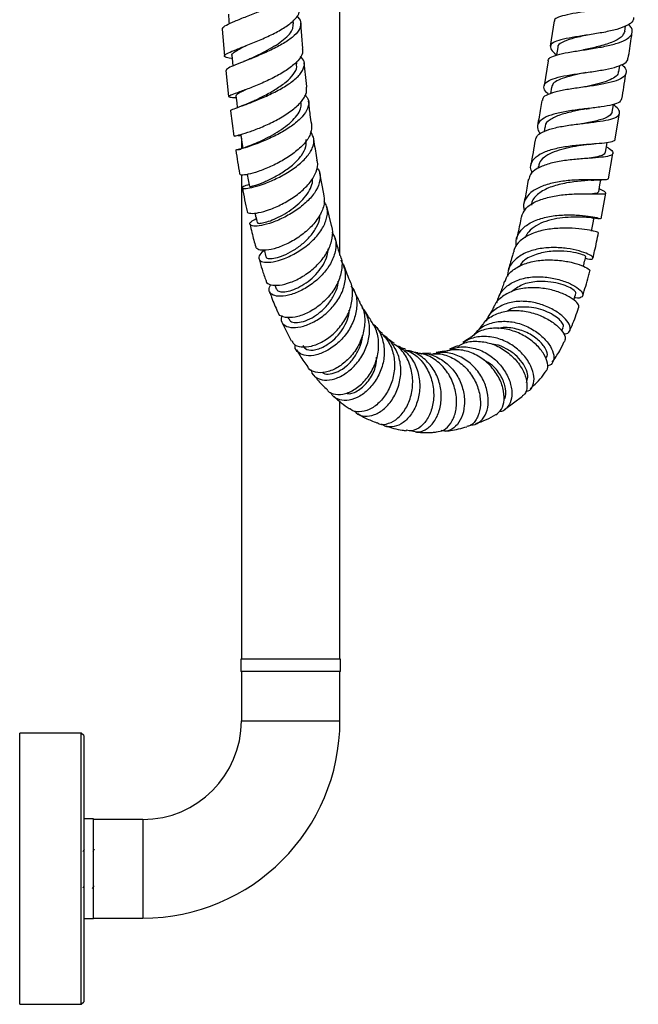
# Model space of a CAD drawing. Units: millimetres. Extents: x 5 to 995, y 5 to 995.
# Drawn here: x 790 to 832, y 371 to 438 of the extents above; entities that cross this region are included whole.
import ezdxf

# ---------------------------------------------------------------- set-up
doc = ezdxf.new("R2010")
doc.units = ezdxf.units.MM

msp = doc.modelspace()

# ---------------------------------------------------------------- linework, layer by layer
at = {"color": 7, "linetype": 'Continuous', "lineweight": 25}
for p, q in [((811.7, 421.887), (811.7, 503.208)), ((808.551, 437.534), (808.534, 437.758)), ((809.196, 435.887), (809.051, 437.586)), ((826.187, 437.738), (825.933, 436.039)), ((830.974, 437.043), (831.025, 437.394)), ((803.735, 437.175), (803.887, 435.368)), ((808.788, 434.846), (808.774, 434.989)), ((825.784, 435.048), (825.513, 433.359)), ((830.561, 434.306), (830.627, 434.737)), ((803.982, 434.391), (804.167, 432.626)), ((826.007, 433.259), (825.936, 432.817)), ((804.55, 432.566), (804.677, 432.558)), ((809.079, 432.232), (809.07, 432.306)), ((804.289, 431.665), (804.51, 429.949)), ((805.071, 431.996), (805.003, 431.97)), ((830.327, 429.76), (830.617, 431.498)), ((825.564, 430.568), (825.514, 430.271)), ((805.033, 429.82), (805.033, 429.1)), ((829.866, 427.057), (830.164, 428.788)), ((810.617, 426.053), (810.334, 427.449)), ((825.107, 427.889), (825.087, 427.772)), ((805.033, 427.323), (805.033, 394.587)), ((829.376, 424.352), (829.698, 426.101)), ((811.129, 423.905), (810.807, 425.219)), ((807.3, 419.895), (807.396, 419.619)), ((808.169, 417.704), (808.213, 417.604)), ((807.77, 417.381), (808.411, 416.107)), ((826.699, 416.789), (826.798, 417)), ((815.361, 415.924), (814.877, 416.296)), ((818.762, 415.415), (818.204, 415.314)), ((819.662, 415.771), (819.114, 415.548)), ((817.859, 415.263), (817.304, 415.275)), ((822.834, 411.463), (824.059, 412.366)), ((811.7, 394.587), (811.7, 412.03)), ((805, 394.587), (805, 393.754)), ((811.733, 394.587), (805, 394.587)), ((811.733, 393.754), (811.733, 394.587)), ((811.733, 393.754), (805, 393.754)), ((805.033, 393.754), (805.033, 390.42)), ((811.7, 390.42), (811.7, 393.754)), ((794.2, 389.587), (790.033, 389.587)), ((790.033, 371.254), (790.033, 389.587)), ((794.366, 389.42), (794.2, 389.587)), ((794.2, 376.971), (794.2, 389.587)), ((794.366, 389.42), (794.366, 377.034)), ((795.033, 383.787), (794.366, 383.787)), ((795.033, 382.722), (795.033, 383.787)), ((798.366, 383.754), (795.033, 383.754)), ((795.033, 377.054), (795.033, 382.722)), ((794.2, 371.254), (794.2, 376.971)), ((794.366, 377.054), (795.033, 377.054)), ((794.366, 377.034), (794.366, 371.42)), ((795.033, 377.087), (798.366, 377.087)), ((790.033, 371.254), (794.2, 371.254)), ((794.2, 371.254), (794.366, 371.42))]:
    msp.add_line(p, q, dxfattribs=at)
at = {"color": 8, "linetype": 'Continuous', "lineweight": 25}
for p, q in [((805.033, 390.42), (811.7, 390.42)), ((798.366, 383.754), (798.366, 377.087))]:
    msp.add_line(p, q, dxfattribs=at)
at = {"color": 7, "linetype": 'Continuous', "lineweight": 25, "flags": 128}
for points in [[(804.156, 438.197), (804.192, 437.705), (804.204, 437.544)], [(804.382, 435.413), (804.422, 434.986), (804.45, 434.693)], [(826.431, 435.954), (826.355, 435.459), (826.348, 435.417)], [(804.662, 432.681), (804.719, 432.202), (804.757, 431.881)], [(830.124, 431.577), (830.204, 432.07), (830.21, 432.108)], [(805.003, 430.019), (805.073, 429.551), (805.138, 429.112)], [(829.671, 428.867), (829.754, 429.356), (829.784, 429.538)], [(805.428, 427.364), (805.497, 426.99), (805.58, 426.539)], [(829.208, 426.184), (829.292, 426.662), (829.35, 426.997)], [(828.708, 423.525), (828.799, 423.985), (828.89, 424.445)]]:
    msp.add_lwpolyline(points, dxfattribs=at)
at = {"color": 7, "linetype": 'Continuous', "lineweight": 25}
for radius in [6.667, 13.333]:
    msp.add_arc((798.366, 390.42), radius, 270, 0, dxfattribs=at)
for points, knots in [([(803.771, 437.178), (803.759, 437.2), (803.716, 437.279), (803.991, 437.454), (804.556, 437.718), (805.366, 438.038), (806.289, 438.407), (807.215, 438.815), (808.021, 439.249), (808.61, 439.692), (808.888, 440.127), (808.882, 440.489), (808.656, 440.688), (808.572, 440.763)], [0, 0, 0, 0, 0.038211, 0.138833, 0.239507, 0.340134, 0.440627, 0.540934, 0.641044, 0.740983, 0.84079, 0.940513, 1, 1, 1, 1]), ([(831.629, 440.256), (831.72, 440.132), (831.915, 439.865), (831.819, 439.496), (831.421, 439.156), (830.729, 438.873), (829.835, 438.644), (828.843, 438.461), (827.875, 438.306), (827.037, 438.16), (826.463, 437.995), (826.186, 437.858), (826.215, 437.754), (826.221, 437.733)], [0, 0, 0, 0, 0.0848146, 0.18378, 0.2828778, 0.382062, 0.4812622, 0.5804083, 0.6794504, 0.7783685, 0.8771696, 0.975872, 1, 1, 1, 1]), ([(804.403, 435.188), (804.386, 435.19), (804.146, 435.223), (803.929, 435.283), (803.839, 435.402), (804.108, 435.57), (804.666, 435.804), (805.452, 436.107), (806.363, 436.479), (807.284, 436.906), (808.102, 437.372), (808.689, 437.853), (808.989, 438.261), (808.948, 438.49), (808.933, 438.57)], [0, 0, 0, 0, 0.006818, 0.100022, 0.193387, 0.286992, 0.380894, 0.475104, 0.569586, 0.664268, 0.759066, 0.853901, 0.948705, 1, 1, 1, 1]), ([(808.776, 438.053), (808.804, 438.033), (809.006, 437.887), (809.09, 437.568), (808.972, 437.109), (808.511, 436.63), (807.802, 436.157), (806.927, 435.711), (806.001, 435.311), (805.136, 434.972), (804.456, 434.704), (804.032, 434.511), (804.011, 434.43), (804.001, 434.394)], [0, 0, 0, 0, 0.01575, 0.115501, 0.21519, 0.314887, 0.414674, 0.514632, 0.614824, 0.715271, 0.81594, 0.916772, 1, 1, 1, 1]), ([(805.644, 435.189), (805.815, 435.272), (806.179, 435.448), (806.788, 435.76), (807.388, 436.109), (807.911, 436.477), (808.302, 436.852), (808.535, 437.211), (808.539, 437.435), (808.54, 437.539)], [0, 0, 0, 0, 0.1323, 0.280486, 0.428421, 0.57607, 0.723462, 0.8706, 1, 1, 1, 1]), ([(825.798, 435.045), (825.795, 435.055), (825.76, 435.163), (826.002, 435.313), (826.528, 435.501), (827.335, 435.651), (828.286, 435.793), (829.114, 435.924), (829.889, 436.076), (830.587, 436.258), (831.197, 436.532), (831.491, 436.87), (831.502, 437.202), (831.297, 437.431), (831.223, 437.514)], [0, 0, 0, 0, 0.008957, 0.1070665, 0.2051256, 0.3032432, 0.4014975, 0.4999324, 0.548718, 0.6473451, 0.7462622, 0.8453436, 0.9445366, 1, 1, 1, 1]), ([(831.571, 437.965), (831.564, 437.889), (831.545, 437.685), (831.147, 437.417), (830.461, 437.162), (829.562, 436.962), (828.574, 436.802), (827.609, 436.659), (826.782, 436.511), (826.192, 436.332), (825.896, 436.107), (825.962, 435.814), (826.147, 435.592), (826.354, 435.455), (826.354, 435.455)], [0, 0, 0, 0, 0.056971, 0.151318, 0.245496, 0.339529, 0.433481, 0.527446, 0.621521, 0.71578, 0.810263, 0.904972, 0.999889, 1, 1, 1, 1]), ([(828.434, 436.788), (828.393, 436.779), (828.016, 436.691), (827.341, 436.544), (826.691, 436.29), (826.392, 436.099), (826.441, 435.96), (826.444, 435.952)], [0, 0, 0, 0, 0.038043, 0.350784, 0.664116, 0.978297, 1, 1, 1, 1]), ([(830.966, 437.045), (830.91, 436.904), (830.795, 436.616), (830.118, 436.277), (829.224, 436.009), (828.584, 435.867), (828.286, 435.801)], [0, 0, 0, 0, 0.2503812, 0.5113302, 0.7717155, 1, 1, 1, 1]), ([(831.204, 435.216), (831.273, 435.659), (831.364, 436.245), (831.447, 436.83), (831.467, 436.973)], [0, 0, 0, 0, 0.756555, 1, 1, 1, 1]), ([(804.399, 435.391), (804.394, 435.429), (804.383, 435.512), (804.599, 435.677), (804.935, 435.866), (805.247, 436.017), (805.384, 436.084)], [0, 0, 0, 0, 0.2327597, 0.508214, 0.7842744, 1, 1, 1, 1]), ([(809.154, 435.883), (809.168, 435.778), (809.202, 435.512), (808.879, 435.045), (808.278, 434.522), (807.458, 434.023), (806.541, 433.578), (805.641, 433.208), (804.876, 432.927), (804.343, 432.737), (804.122, 432.628), (804.196, 432.582), (804.483, 432.57), (804.61, 432.565)], [0, 0, 0, 0, 0.0622, 0.158125, 0.254245, 0.3505, 0.446805, 0.54306, 0.639153, 0.734983, 0.83048, 0.925615, 1, 1, 1, 1]), ([(828.292, 435.801), (828.266, 435.795), (828.214, 435.784), (828.154, 435.775), (828.124, 435.77)], [0, 0, 0, 0, 0.499289, 1, 1, 1, 1]), ([(804.322, 431.67), (804.314, 431.681), (804.293, 431.711), (804.62, 431.832), (805.228, 432.049), (806.053, 432.361), (806.969, 432.757), (807.862, 433.221), (808.614, 433.729), (809.046, 434.167), (809.281, 434.593), (809.341, 434.982), (809.132, 435.248), (809.037, 435.368)], [0, 0, 0, 0, 0.055555, 0.157524, 0.25955, 0.361514, 0.463309, 0.564853, 0.666102, 0.767054, 0.81686, 0.917334, 1, 1, 1, 1]), ([(805.657, 435.195), (805.584, 435.161), (805.435, 435.091), (805.269, 435.025), (805.186, 434.991)], [0, 0, 0, 0, 0.494099, 1, 1, 1, 1]), ([(805.658, 432.238), (805.725, 432.27), (805.987, 432.393), (806.608, 432.693), (807.382, 433.127), (808.086, 433.617), (808.579, 434.127), (808.817, 434.548), (808.766, 434.776), (808.75, 434.846)], [0, 0, 0, 0, 0.059279, 0.232936, 0.40621, 0.579004, 0.751314, 0.923199, 1, 1, 1, 1]), ([(809.461, 433.268), (809.459, 433.283), (809.392, 433.823), (809.339, 434.376), (809.288, 434.914)], [0, 0, 0, 0, 0.02755, 1, 1, 1, 1]), ([(830.762, 434.788), (830.812, 434.743), (831.026, 434.553), (831.102, 434.266), (830.941, 433.945), (830.44, 433.691), (829.805, 433.528), (829.067, 433.391), (828.249, 433.273), (827.264, 433.137), (826.386, 432.98), (825.742, 432.775), (825.397, 432.571), (825.396, 432.408), (825.396, 432.359)], [0, 0, 0, 0, 0.0305982, 0.1290222, 0.2274556, 0.3258122, 0.4240122, 0.4724626, 0.5700124, 0.6675236, 0.7647214, 0.8616497, 0.9583969, 1, 1, 1, 1]), ([(825.811, 432.778), (825.738, 432.848), (825.516, 433.065), (825.47, 433.363), (825.692, 433.662), (826.244, 433.89), (827.042, 434.064), (827.997, 434.206), (828.827, 434.319), (829.602, 434.445), (830.307, 434.59), (830.9, 434.82), (831.196, 435.031), (831.177, 435.185), (831.172, 435.22)], [0, 0, 0, 0, 0.0476767, 0.1460552, 0.2442259, 0.3420996, 0.4396313, 0.5368285, 0.6337314, 0.6815507, 0.77806, 0.8745919, 0.9711613, 1, 1, 1, 1]), ([(828.34, 434.253), (828.132, 434.209), (827.669, 434.112), (827.012, 433.951), (826.459, 433.75), (826.099, 433.525), (826.047, 433.34), (826.024, 433.256)], [0, 0, 0, 0, 0.175497, 0.389626, 0.604276, 0.819543, 1, 1, 1, 1]), ([(830.531, 434.312), (830.527, 434.254), (830.516, 434.09), (830.237, 433.869), (829.742, 433.644), (829.076, 433.458), (828.525, 433.338), (828.228, 433.275), (828.183, 433.265)], [0, 0, 0, 0, 0.114494, 0.327204, 0.539395, 0.751057, 0.962183, 1, 1, 1, 1]), ([(830.776, 432.482), (830.862, 433.008), (830.957, 433.591), (831.046, 434.174), (831.054, 434.231)], [0, 0, 0, 0, 0.902221, 1, 1, 1, 1]), ([(804.551, 429.955), (804.544, 429.953), (804.523, 429.947), (804.836, 430.017), (805.425, 430.192), (806.233, 430.484), (807.135, 430.883), (808.021, 431.374), (808.778, 431.928), (809.208, 432.411), (809.453, 432.863), (809.446, 433.109), (809.441, 433.266)], [0, 0, 0, 0, 0.053979, 0.165811, 0.278124, 0.390928, 0.504162, 0.617714, 0.731448, 0.845222, 0.901446, 1, 1, 1, 1]), ([(809.364, 432.73), (809.445, 432.613), (809.637, 432.337), (809.557, 431.831), (809.192, 431.26), (808.549, 430.696), (807.726, 430.175), (806.823, 429.73), (805.957, 429.384), (805.239, 429.15), (804.761, 429.026), (804.596, 428.999), (804.724, 429.032), (804.937, 429.062), (805.005, 429.072)], [0, 0, 0, 0, 0.065017, 0.153442, 0.241884, 0.330454, 0.419249, 0.508341, 0.597759, 0.687476, 0.777419, 0.86748, 0.957541, 1, 1, 1, 1]), ([(804.676, 432.682), (804.691, 432.721), (804.722, 432.803), (804.992, 432.941), (805.256, 433.065), (805.311, 433.091)], [0, 0, 0, 0, 0.413558, 0.876701, 1, 1, 1, 1]), ([(828.18, 433.265), (828.178, 433.264), (828.174, 433.264), (828.17, 433.263), (828.167, 433.263)], [0, 0, 0, 0, 0.4999958, 1, 1, 1, 1]), ([(805.649, 432.234), (805.546, 432.188), (805.358, 432.102), (805.161, 432.029), (805.071, 431.996)], [0, 0, 0, 0, 0.545727, 1, 1, 1, 1]), ([(805.64, 429.321), (805.682, 429.338), (805.844, 429.406), (806.264, 429.588), (806.842, 429.869), (807.455, 430.213), (808.034, 430.603), (808.53, 431.026), (808.888, 431.463), (809.088, 431.876), (809.072, 432.125), (809.064, 432.237)], [0, 0, 0, 0, 0.043308, 0.166529, 0.289615, 0.412464, 0.535008, 0.657236, 0.779128, 0.900726, 1, 1, 1, 1]), ([(809.787, 430.752), (809.756, 430.961), (809.678, 431.475), (809.616, 432.004), (809.579, 432.319)], [0, 0, 0, 0, 0.405872, 1, 1, 1, 1]), ([(824.934, 429.679), (824.964, 429.786), (825.032, 430.028), (825.515, 430.307), (826.257, 430.535), (827.183, 430.696), (828.175, 430.817), (829.12, 430.927), (829.906, 431.057), (830.445, 431.232), (830.665, 431.473), (830.592, 431.752), (830.321, 431.979), (830.205, 432.076)], [0, 0, 0, 0, 0.075174, 0.169203, 0.263156, 0.357203, 0.451485, 0.546096, 0.641091, 0.736479, 0.832223, 0.928253, 1, 1, 1, 1]), ([(830.763, 432.484), (830.729, 432.405), (830.657, 432.238), (830.155, 432.065), (829.532, 431.951), (828.801, 431.854), (827.99, 431.761), (827.009, 431.628), (826.135, 431.445), (825.465, 431.191), (825.092, 430.851), (825.009, 430.483), (825.182, 430.21), (825.249, 430.102)], [0, 0, 0, 0, 0.0899091, 0.1890469, 0.2879573, 0.3368418, 0.4356714, 0.5346846, 0.6340006, 0.7337261, 0.8339089, 0.9345447, 1, 1, 1, 1]), ([(825.353, 432.366), (825.325, 432.186), (825.234, 431.617), (825.138, 431.053), (825.072, 430.667)], [0, 0, 0, 0, 0.3151317, 1, 1, 1, 1]), ([(828.37, 431.796), (828.099, 431.745), (827.491, 431.63), (826.571, 431.408), (825.883, 431.076), (825.549, 430.787), (825.583, 430.586), (825.587, 430.564)], [0, 0, 0, 0, 0.2036841, 0.4571795, 0.711852, 0.9679602, 1, 1, 1, 1]), ([(830.106, 431.582), (830.063, 431.48), (829.972, 431.266), (829.331, 431.041), (828.677, 430.903), (828.273, 430.825), (828.208, 430.812)], [0, 0, 0, 0, 0.293205, 0.616376, 0.938028, 1, 1, 1, 1]), ([(828.367, 431.796), (828.401, 431.802), (828.469, 431.815), (828.547, 431.825), (828.586, 431.83)], [0, 0, 0, 0, 0.498938, 1, 1, 1, 1]), ([(809.78, 430.752), (809.781, 430.554), (809.783, 430.156), (809.379, 429.515), (808.734, 428.893), (807.902, 428.333), (807.003, 427.873), (806.147, 427.541), (805.458, 427.352), (805.01, 427.293), (804.966, 427.336), (804.946, 427.356)], [0, 0, 0, 0, 0.111743, 0.224992, 0.338526, 0.452245, 0.566012, 0.679662, 0.793026, 0.905952, 1, 1, 1, 1]), ([(805.554, 426.678), (805.406, 426.628), (805.105, 426.527), (805.051, 426.416), (805.301, 426.394), (805.849, 426.494), (806.614, 426.734), (807.496, 427.112), (808.38, 427.61), (809.15, 428.194), (809.614, 428.719), (809.893, 429.239), (810, 429.742), (809.816, 430.087), (809.727, 430.254)], [0, 0, 0, 0, 0.085201, 0.173306, 0.261616, 0.350028, 0.438415, 0.526639, 0.61458, 0.70216, 0.789357, 0.832313, 0.918839, 1, 1, 1, 1]), ([(804.822, 430.004), (804.819, 430.003), (804.796, 429.989), (804.855, 429.992), (804.985, 429.99), (805.008, 429.99)], [0, 0, 0, 0, 0.091855, 0.837111, 1, 1, 1, 1]), ([(805.606, 426.545), (805.606, 426.541), (805.607, 426.531), (805.885, 426.596), (806.397, 426.772), (807.106, 427.087), (807.871, 427.522), (808.587, 428.054), (809.132, 428.644), (809.447, 429.219), (809.419, 429.564), (809.406, 429.719)], [0, 0, 0, 0, 0.07092, 0.178828, 0.300138, 0.421317, 0.542191, 0.662628, 0.782573, 0.902058, 1, 1, 1, 1]), ([(810.17, 428.336), (810.097, 428.738), (810.009, 429.224), (809.936, 429.73), (809.924, 429.817)], [0, 0, 0, 0, 0.82659, 1, 1, 1, 1]), ([(824.706, 427.457), (824.659, 427.586), (824.54, 427.909), (824.725, 428.353), (825.208, 428.762), (825.97, 429.058), (826.905, 429.253), (827.907, 429.368), (828.85, 429.438), (829.638, 429.497), (830.138, 429.593), (830.361, 429.676), (830.321, 429.757), (830.319, 429.762)], [0, 0, 0, 0, 0.068657, 0.173135, 0.277248, 0.380911, 0.48403, 0.586569, 0.688576, 0.790167, 0.891517, 0.992845, 1, 1, 1, 1]), ([(824.907, 429.684), (824.812, 429.122), (824.716, 428.551), (824.617, 427.995), (824.616, 427.985)], [0, 0, 0, 0, 0.982752, 1, 1, 1, 1]), ([(828.512, 429.395), (828.411, 429.379), (828.089, 429.329), (827.448, 429.228), (826.693, 429.062), (826.009, 428.834), (825.486, 428.527), (825.178, 428.206), (825.147, 427.968), (825.136, 427.881)], [0, 0, 0, 0, 0.075988, 0.240528, 0.405462, 0.571033, 0.737385, 0.904536, 1, 1, 1, 1]), ([(828.518, 429.395), (828.596, 429.406), (828.755, 429.429), (828.929, 429.443), (829.016, 429.451)], [0, 0, 0, 0, 0.49465, 1, 1, 1, 1]), ([(804.658, 429.012), (804.735, 428.471), (804.816, 427.907), (804.921, 427.373), (804.925, 427.35)], [0, 0, 0, 0, 0.9586804, 1, 1, 1, 1]), ([(805.625, 429.314), (805.6, 429.304), (805.564, 429.289), (805.503, 429.264), (805.449, 429.243), (805.387, 429.22), (805.278, 429.181), (805.131, 429.133), (804.991, 429.089), (804.979, 429.076), (804.972, 429.069)], [0, 0, 0, 0, 0.06035, 0.089985, 0.122546, 0.163707, 0.219661, 0.396296, 0.677426, 1, 1, 1, 1]), ([(829.733, 429.235), (829.796, 429.195), (830.045, 429.037), (830.198, 428.846), (830.132, 428.663), (829.719, 428.554), (829.14, 428.498), (828.441, 428.447), (827.643, 428.389), (826.646, 428.27), (825.724, 428.071), (825.003, 427.768), (824.56, 427.419), (824.508, 427.139), (824.487, 427.029)], [0, 0, 0, 0, 0.032486, 0.129247, 0.225969, 0.3225, 0.418713, 0.466099, 0.561305, 0.656443, 0.751125, 0.845423, 0.939525, 1, 1, 1, 1]), ([(829.652, 428.872), (829.637, 428.821), (829.602, 428.705), (829.26, 428.584), (828.891, 428.506), (828.613, 428.464), (828.565, 428.456)], [0, 0, 0, 0, 0.26612, 0.598685, 0.929774, 1, 1, 1, 1]), ([(805.435, 424.85), (805.431, 424.841), (805.4, 424.767), (805.646, 424.714), (806.157, 424.751), (806.911, 424.959), (807.774, 425.33), (808.647, 425.851), (809.408, 426.483), (809.873, 427.065), (810.142, 427.644), (810.255, 428.047), (810.156, 428.289), (810.139, 428.329)], [0, 0, 0, 0, 0.015302, 0.126994, 0.239232, 0.352073, 0.465479, 0.579318, 0.693411, 0.807563, 0.863966, 0.977642, 1, 1, 1, 1]), ([(810.128, 427.837), (810.185, 427.761), (810.38, 427.503), (810.38, 426.963), (810.129, 426.276), (809.58, 425.592), (808.83, 424.971), (807.969, 424.458), (807.108, 424.089), (806.358, 423.885), (805.817, 423.845), (805.569, 423.95), (805.616, 424.15), (805.9, 424.308), (806.032, 424.38)], [0, 0, 0, 0, 0.036819, 0.124227, 0.211642, 0.299224, 0.387116, 0.475419, 0.564178, 0.653362, 0.742875, 0.83258, 0.922327, 1, 1, 1, 1]), ([(806.115, 424.109), (806.119, 424.092), (806.129, 424.049), (806.354, 424.055), (806.735, 424.14), (807.241, 424.324), (807.814, 424.603), (808.404, 424.97), (808.953, 425.409), (809.413, 425.901), (809.723, 426.416), (809.872, 426.822), (809.848, 427.037), (809.842, 427.089)], [0, 0, 0, 0, 0.06791, 0.168563, 0.269256, 0.369895, 0.470361, 0.570554, 0.670425, 0.769923, 0.869055, 0.967865, 1, 1, 1, 1]), ([(829.833, 427.062), (829.828, 427.043), (829.815, 426.995), (829.424, 426.997), (828.865, 427.008), (828.176, 427.007), (827.387, 426.979), (826.394, 426.862), (825.471, 426.629), (824.72, 426.268), (824.251, 425.775), (824.07, 425.304), (824.161, 424.992), (824.187, 424.903)], [0, 0, 0, 0, 0.072431, 0.176198, 0.27974, 0.330942, 0.434453, 0.538255, 0.64242, 0.74704, 0.852156, 0.957785, 1, 1, 1, 1]), ([(824.448, 427.037), (824.413, 426.834), (824.316, 426.277), (824.213, 425.739), (824.148, 425.397)], [0, 0, 0, 0, 0.365508, 1, 1, 1, 1]), ([(828.669, 426.971), (828.658, 426.97), (828.462, 426.945), (827.777, 426.904), (826.776, 426.756), (825.769, 426.476), (825.033, 426.02), (824.654, 425.599), (824.666, 425.319), (824.667, 425.28)], [0, 0, 0, 0, 0.010917, 0.201398, 0.392032, 0.58327, 0.775459, 0.968804, 1, 1, 1, 1]), ([(828.687, 426.972), (828.809, 426.98), (829.059, 426.998), (829.302, 426.998), (829.426, 426.998)], [0, 0, 0, 0, 0.4875197, 1, 1, 1, 1]), ([(805.101, 426.451), (805.197, 425.911), (805.294, 425.363), (805.415, 424.853), (805.416, 424.847)], [0, 0, 0, 0, 0.987738, 1, 1, 1, 1]), ([(823.975, 424.483), (824.044, 424.668), (824.185, 425.044), (824.781, 425.475), (825.595, 425.788), (826.558, 425.974), (827.384, 426.041), (828.154, 426.064), (828.845, 426.056), (829.437, 426.04), (829.735, 426.059), (829.677, 426.162), (829.482, 426.271), (829.259, 426.38), (829.244, 426.388)], [0, 0, 0, 0, 0.090783, 0.184721, 0.278653, 0.37274, 0.46712, 0.513996, 0.608754, 0.704163, 0.799985, 0.896174, 0.992646, 1, 1, 1, 1]), ([(829.182, 426.19), (829.17, 426.149), (829.151, 426.087), (828.88, 426.063), (828.789, 426.055)], [0, 0, 0, 0, 0.665227, 1, 1, 1, 1]), ([(810.589, 426.048), (810.622, 425.851), (810.696, 425.417), (810.422, 424.679), (809.884, 423.925), (809.129, 423.252), (808.271, 422.718), (807.416, 422.363), (806.687, 422.21), (806.158, 422.24), (806.053, 422.385), (806.002, 422.455)], [0, 0, 0, 0, 0.094296, 0.207796, 0.321705, 0.435909, 0.550258, 0.664556, 0.778571, 0.892121, 1, 1, 1, 1]), ([(806.578, 422.215), (806.563, 422.205), (806.373, 422.081), (806.191, 421.836), (806.205, 421.555), (806.548, 421.405), (807.153, 421.43), (807.942, 421.654), (808.808, 422.073), (809.637, 422.659), (810.317, 423.362), (810.688, 424), (810.862, 424.623), (810.885, 425.123), (810.695, 425.431), (810.63, 425.535)], [0, 0, 0, 0, 0.007777, 0.098177, 0.189026, 0.28006, 0.37117, 0.462201, 0.553008, 0.643434, 0.733346, 0.822714, 0.866679, 0.955141, 1, 1, 1, 1]), ([(805.947, 424.757), (805.964, 424.682), (806.013, 424.464), (806.062, 424.246), (806.095, 424.103)], [0, 0, 0, 0, 0.343935, 1, 1, 1, 1]), ([(806.718, 421.799), (806.715, 421.784), (806.701, 421.709), (806.909, 421.657), (807.311, 421.688), (807.881, 421.869), (808.522, 422.19), (809.164, 422.642), (809.734, 423.195), (810.141, 423.809), (810.349, 424.301), (810.335, 424.558), (810.331, 424.615)], [0, 0, 0, 0, 0.030495, 0.148318, 0.266243, 0.384092, 0.501694, 0.618907, 0.735591, 0.851722, 0.967339, 1, 1, 1, 1]), ([(823.643, 422.511), (823.628, 422.637), (823.583, 423.011), (823.864, 423.545), (824.443, 424.059), (825.277, 424.409), (826.247, 424.598), (827.079, 424.639), (827.847, 424.617), (828.536, 424.546), (829.107, 424.439), (829.386, 424.358), (829.351, 424.359), (829.341, 424.359)], [0, 0, 0, 0, 0.0548425, 0.1625731, 0.2698342, 0.3765699, 0.4827791, 0.5885014, 0.6406021, 0.7456474, 0.8507169, 0.9558387, 1, 1, 1, 1]), ([(823.967, 424.485), (823.933, 424.314), (823.859, 423.944), (823.749, 423.442), (823.673, 423.113), (823.64, 422.973)], [0, 0, 0, 0, 0.331994, 0.717251, 1, 1, 1, 1]), ([(828.884, 424.446), (828.885, 424.445), (828.92, 424.42), (828.769, 424.433), (828.418, 424.457), (827.846, 424.485), (827.144, 424.473), (826.374, 424.39), (825.615, 424.21), (824.952, 423.914), (824.453, 423.538), (824.295, 423.221), (824.224, 423.078)], [0, 0, 0, 0, 0.0058415, 0.1191112, 0.2319305, 0.3444048, 0.4566969, 0.5689865, 0.6814249, 0.7941572, 0.9073253, 1, 1, 1, 1]), ([(828.731, 424.435), (828.821, 424.428), (829.003, 424.415), (829.162, 424.392), (829.24, 424.376), (829.221, 424.381), (829.22, 424.382)], [0, 0, 0, 0, 0.323758, 0.650302, 0.963816, 1, 1, 1, 1]), ([(805.619, 423.991), (805.7, 423.625), (805.818, 423.095), (805.96, 422.607), (806.003, 422.456)], [0, 0, 0, 0, 0.691107, 1, 1, 1, 1]), ([(806.698, 420.195), (806.698, 420.17), (806.7, 420.025), (807.004, 419.882), (807.574, 419.843), (808.351, 420.033), (809.198, 420.443), (810.014, 421.05), (810.683, 421.804), (811.05, 422.503), (811.208, 423.191), (811.253, 423.637), (811.125, 423.885), (811.117, 423.901)], [0, 0, 0, 0, 0.0231341, 0.1358209, 0.2490642, 0.3628654, 0.477177, 0.5918581, 0.7067304, 0.8215881, 0.8783098, 0.9924907, 1, 1, 1, 1]), ([(811.155, 423.47), (811.238, 423.327), (811.45, 422.96), (811.436, 422.244), (811.158, 421.421), (810.601, 420.636), (809.858, 419.963), (809.022, 419.459), (808.203, 419.163), (807.507, 419.09), (807.04, 419.23), (806.841, 419.524), (806.967, 419.789), (807.025, 419.911)], [0, 0, 0, 0, 0.060002, 0.15381, 0.247741, 0.341962, 0.436611, 0.53178, 0.627464, 0.723619, 0.820125, 0.916838, 1, 1, 1, 1]), ([(829.157, 423.439), (829.167, 423.439), (829.199, 423.442), (828.898, 423.531), (828.296, 423.646), (827.441, 423.734), (826.456, 423.737), (825.455, 423.613), (824.548, 423.336), (823.87, 422.892), (823.5, 422.471), (823.47, 422.182), (823.464, 422.125)], [0, 0, 0, 0, 0.054368, 0.170681, 0.286674, 0.402232, 0.517271, 0.631741, 0.74565, 0.859048, 0.972037, 1, 1, 1, 1]), ([(828.813, 421.7), (828.853, 421.862), (828.994, 422.423), (829.11, 423.012), (829.193, 423.431)], [0, 0, 0, 0, 0.289144, 1, 1, 1, 1]), ([(811.712, 421.94), (811.691, 422.001), (811.561, 422.38), (811.445, 422.798), (811.348, 423.148)], [0, 0, 0, 0, 0.162733, 1, 1, 1, 1]), ([(806.568, 422.251), (806.574, 422.231), (806.616, 422.078), (806.659, 421.926), (806.696, 421.792)], [0, 0, 0, 0, 0.127074, 1, 1, 1, 1]), ([(807.418, 419.628), (807.427, 419.592), (807.451, 419.49), (807.684, 419.414), (808.07, 419.423), (808.572, 419.565), (809.127, 419.832), (809.686, 420.222), (810.197, 420.71), (810.599, 421.271), (810.863, 421.829), (810.898, 422.185), (810.914, 422.341)], [0, 0, 0, 0, 0.0586894, 0.1666466, 0.2746076, 0.3824707, 0.4901106, 0.5974192, 0.7043428, 0.8108089, 0.9168615, 1, 1, 1, 1]), ([(828.305, 421.69), (828.358, 421.676), (828.613, 421.609), (828.818, 421.643), (828.842, 421.766), (828.522, 421.976), (827.914, 422.198), (827.079, 422.374), (826.111, 422.442), (825.122, 422.356), (824.219, 422.086), (823.516, 421.621), (823.088, 421.063), (823.043, 420.629), (823.025, 420.454)], [0, 0, 0, 0, 0.024256, 0.117048, 0.209253, 0.300863, 0.391967, 0.482714, 0.573303, 0.66394, 0.754804, 0.846029, 0.937703, 1, 1, 1, 1]), ([(823.433, 422.132), (823.404, 422.022), (823.292, 421.581), (823.168, 421.172), (823.074, 420.865)], [0, 0, 0, 0, 0.250295, 1, 1, 1, 1]), ([(828.307, 421.824), (828.294, 421.846), (828.265, 421.893), (827.725, 422.063), (826.877, 422.189), (825.841, 422.181), (824.84, 421.946), (824.112, 421.584), (823.9, 421.233), (823.833, 421.122)], [0, 0, 0, 0, 0.133405, 0.292657, 0.45113, 0.609253, 0.767503, 0.926327, 1, 1, 1, 1]), ([(806.229, 421.654), (806.294, 421.414), (806.432, 420.902), (806.598, 420.438), (806.686, 420.191)], [0, 0, 0, 0, 0.46732, 1, 1, 1, 1]), ([(811.681, 421.927), (811.712, 421.865), (811.869, 421.554), (811.837, 420.877), (811.574, 419.987), (811.018, 419.145), (810.279, 418.441), (809.449, 417.937), (808.639, 417.672), (807.981, 417.667), (807.575, 417.825), (807.522, 418.021), (807.506, 418.081)], [0, 0, 0, 0, 0.0287064, 0.1430769, 0.2579452, 0.3732205, 0.4887644, 0.6044411, 0.7200489, 0.8354134, 0.9503586, 1, 1, 1, 1]), ([(807.764, 417.819), (807.739, 417.7), (807.681, 417.417), (807.956, 417.111), (808.487, 416.965), (809.223, 417.066), (810.047, 417.417), (810.851, 417.997), (811.524, 418.753), (811.9, 419.473), (812.09, 420.199), (812.114, 420.893), (811.883, 421.355), (811.774, 421.57)], [0, 0, 0, 0, 0.0717942, 0.1719939, 0.2722557, 0.3724103, 0.4722848, 0.571731, 0.6706508, 0.7690279, 0.8174476, 0.9148593, 1, 1, 1, 1]), ([(822.876, 420.122), (822.904, 420.217), (823.003, 420.553), (823.486, 420.989), (824.262, 421.383), (825.216, 421.578), (826.217, 421.598), (827.158, 421.479), (827.936, 421.269), (828.436, 421.043), (828.648, 420.877), (828.586, 420.841), (828.573, 420.834)], [0, 0, 0, 0, 0.045058, 0.158741, 0.272682, 0.387084, 0.502081, 0.617733, 0.734041, 0.850939, 0.968344, 1, 1, 1, 1]), ([(828.171, 421.144), (828.19, 421.223), (828.245, 421.447), (828.3, 421.671), (828.336, 421.816)], [0, 0, 0, 0, 0.353065, 1, 1, 1, 1]), ([(812.36, 420.191), (812.283, 420.376), (812.144, 420.715), (812.012, 421.079), (811.952, 421.244)], [0, 0, 0, 0, 0.5461622, 1, 1, 1, 1]), ([(828.123, 419.158), (828.26, 419.59), (828.432, 420.132), (828.571, 420.709), (828.599, 420.826)], [0, 0, 0, 0, 0.797558, 1, 1, 1, 1]), ([(808.234, 417.616), (808.266, 417.552), (808.339, 417.403), (808.695, 417.322), (809.209, 417.394), (809.814, 417.648), (810.426, 418.077), (810.979, 418.647), (811.372, 419.317), (811.579, 419.839), (811.573, 420.108), (811.572, 420.143)], [0, 0, 0, 0, 0.0941141, 0.2218415, 0.3494256, 0.47675, 0.6036122, 0.7299558, 0.8557034, 0.9809056, 1, 1, 1, 1]), ([(808.442, 416.124), (808.48, 416.045), (808.588, 415.82), (809.062, 415.669), (809.758, 415.716), (810.561, 416.043), (811.346, 416.623), (812.005, 417.405), (812.454, 418.321), (812.581, 419.257), (812.532, 419.909), (812.361, 420.171), (812.351, 420.186)], [0, 0, 0, 0, 0.0625573, 0.1776997, 0.2934678, 0.4097621, 0.5264128, 0.6432135, 0.7599806, 0.8765451, 0.9927563, 1, 1, 1, 1]), ([(822.319, 418.677), (822.377, 418.885), (822.51, 419.361), (823.07, 419.916), (823.875, 420.312), (824.833, 420.472), (825.826, 420.422), (826.746, 420.207), (827.494, 419.888), (827.99, 419.54), (828.193, 419.228), (828.063, 419.039), (827.822, 418.964), (827.587, 419.018), (827.563, 419.024)], [0, 0, 0, 0, 0.071989, 0.165028, 0.257483, 0.349373, 0.440778, 0.531845, 0.622769, 0.713799, 0.805175, 0.897091, 0.989687, 1, 1, 1, 1]), ([(822.826, 420.139), (822.743, 419.881), (822.624, 419.512), (822.474, 419.204), (822.429, 419.111)], [0, 0, 0, 0, 0.69802, 1, 1, 1, 1]), ([(827.632, 419.329), (827.644, 419.346), (827.68, 419.399), (827.495, 419.575), (827.096, 419.798), (826.501, 420.001), (825.781, 420.13), (824.925, 420.138), (824.006, 419.959), (823.537, 419.598), (823.312, 419.423)], [0, 0, 0, 0, 0.059787, 0.185503, 0.310487, 0.434843, 0.558759, 0.682494, 0.847097, 1, 1, 1, 1]), ([(806.94, 419.446), (806.983, 419.316), (807.145, 418.829), (807.339, 418.391), (807.481, 418.071)], [0, 0, 0, 0, 0.267104, 1, 1, 1, 1]), ([(812.437, 419.84), (812.527, 419.715), (812.784, 419.353), (812.884, 418.593), (812.743, 417.673), (812.308, 416.782), (811.664, 416.018), (810.892, 415.448), (810.101, 415.125), (809.389, 415.07), (808.885, 415.284), (808.634, 415.583), (808.665, 415.82), (808.671, 415.867)], [0, 0, 0, 0, 0.053676, 0.15475, 0.255815, 0.35703, 0.458604, 0.560666, 0.663299, 0.766498, 0.870164, 0.974149, 1, 1, 1, 1]), ([(813.058, 418.723), (812.988, 418.851), (812.841, 419.122), (812.699, 419.429), (812.624, 419.591)], [0, 0, 0, 0, 0.470755, 1, 1, 1, 1]), ([(827.859, 418.347), (827.861, 418.43), (827.865, 418.598), (827.465, 418.962), (826.801, 419.318), (826.062, 419.553), (825.262, 419.695), (824.422, 419.728), (823.459, 419.557), (822.69, 419.138), (822.245, 418.752), (822.157, 418.484), (822.154, 418.475)], [0, 0, 0, 0, 0.117518, 0.236589, 0.355334, 0.473582, 0.531762, 0.64846, 0.765021, 0.880803, 0.99584, 1, 1, 1, 1]), ([(826.813, 416.587), (826.89, 416.588), (827.143, 416.592), (827.309, 416.822), (827.259, 417.214), (826.889, 417.699), (826.254, 418.177), (825.553, 418.502), (824.787, 418.723), (823.976, 418.823), (823.03, 418.7), (822.237, 418.305), (821.737, 417.854), (821.609, 417.501), (821.581, 417.425)], [0, 0, 0, 0, 0.04329, 0.143534, 0.24294, 0.34142, 0.439059, 0.536084, 0.583909, 0.68058, 0.777406, 0.874811, 0.972936, 1, 1, 1, 1]), ([(827.514, 418.875), (827.519, 418.889), (827.567, 419.036), (827.616, 419.183), (827.66, 419.316)], [0, 0, 0, 0, 0.092949, 1, 1, 1, 1]), ([(809.198, 415.787), (809.269, 415.688), (809.429, 415.466), (810.056, 415.468), (810.756, 415.762), (811.358, 416.237), (811.816, 416.762), (812.147, 417.375), (812.328, 417.867), (812.332, 418.135), (812.333, 418.184)], [0, 0, 0, 0, 0.143522, 0.322406, 0.500764, 0.619628, 0.738028, 0.855921, 0.973372, 1, 1, 1, 1]), ([(813.02, 418.701), (813.085, 418.603), (813.32, 418.254), (813.415, 417.489), (813.292, 416.518), (812.87, 415.584), (812.238, 414.795), (811.482, 414.23), (810.702, 413.936), (810.039, 413.955), (809.627, 414.12), (809.546, 414.317), (809.535, 414.344)], [0, 0, 0, 0, 0.044789, 0.160744, 0.277244, 0.394204, 0.511556, 0.629162, 0.746839, 0.864394, 0.981598, 1, 1, 1, 1]), ([(809.762, 414.156), (809.763, 414.127), (809.772, 413.892), (810.073, 413.606), (810.623, 413.403), (811.356, 413.504), (812.13, 413.893), (812.846, 414.542), (813.401, 415.384), (813.661, 416.177), (813.734, 416.965), (813.647, 417.699), (813.345, 418.163), (813.207, 418.374)], [0, 0, 0, 0, 0.0154, 0.12235, 0.229279, 0.33598, 0.442267, 0.547998, 0.653117, 0.757631, 0.809101, 0.912774, 1, 1, 1, 1]), ([(813.794, 417.525), (813.775, 417.548), (813.616, 417.749), (813.469, 418.007), (813.338, 418.235)], [0, 0, 0, 0, 0.116409, 1, 1, 1, 1]), ([(821.389, 417.226), (821.406, 417.257), (821.563, 417.536), (822.104, 417.874), (822.96, 418.169), (823.943, 418.185), (824.756, 418.008), (825.501, 417.724), (826.16, 417.35), (826.708, 416.847), (826.985, 416.377), (826.919, 416.17), (826.888, 416.072)], [0, 0, 0, 0, 0.014004, 0.129205, 0.244865, 0.361228, 0.478453, 0.536776, 0.654665, 0.773728, 0.893414, 1, 1, 1, 1]), ([(822.135, 418.482), (822.094, 418.391), (821.961, 418.092), (821.805, 417.873), (821.697, 417.721)], [0, 0, 0, 0, 0.305363, 1, 1, 1, 1]), ([(826.778, 417.014), (826.796, 417.041), (826.846, 417.121), (826.739, 417.347), (826.469, 417.638), (826.032, 417.935), (825.471, 418.188), (824.821, 418.363), (824.037, 418.417), (823.377, 418.362), (823.07, 418.157), (823.021, 418.123)], [0, 0, 0, 0, 0.063997, 0.186381, 0.307971, 0.428848, 0.54912, 0.669002, 0.788736, 0.965941, 1, 1, 1, 1]), ([(827.227, 416.791), (827.287, 416.911), (827.529, 417.391), (827.711, 417.939), (827.847, 418.35)], [0, 0, 0, 0, 0.250235, 1, 1, 1, 1]), ([(810.84, 412.792), (810.85, 412.775), (810.962, 412.59), (811.397, 412.464), (812.07, 412.495), (812.819, 412.859), (813.507, 413.499), (814.04, 414.358), (814.284, 415.181), (814.342, 416.006), (814.239, 416.788), (813.92, 417.283), (813.773, 417.513)], [0, 0, 0, 0, 0.0119255, 0.1292899, 0.2473005, 0.365802, 0.4845774, 0.6033915, 0.7220265, 0.7805451, 0.8982017, 1, 1, 1, 1]), ([(820.773, 416.497), (820.885, 416.638), (821.188, 417.019), (821.928, 417.355), (822.872, 417.484), (823.85, 417.312), (824.75, 416.908), (825.484, 416.345), (825.984, 415.722), (826.214, 415.126), (826.141, 414.678), (825.95, 414.433), (825.748, 414.429), (825.726, 414.428)], [0, 0, 0, 0, 0.061092, 0.165574, 0.269285, 0.372253, 0.474599, 0.576583, 0.678478, 0.780697, 0.883544, 0.987359, 1, 1, 1, 1]), ([(813.898, 417.284), (813.971, 417.225), (814.284, 416.972), (814.589, 416.298), (814.75, 415.356), (814.596, 414.37), (814.185, 413.463), (813.577, 412.725), (812.864, 412.232), (812.135, 412.026), (811.526, 412.147), (811.154, 412.385), (811.09, 412.617), (811.083, 412.646)], [0, 0, 0, 0, 0.031711, 0.136912, 0.241876, 0.346784, 0.451862, 0.55731, 0.663329, 0.76998, 0.877295, 0.985153, 1, 1, 1, 1]), ([(814.568, 416.603), (814.483, 416.682), (814.321, 416.833), (814.167, 417.041), (814.094, 417.14)], [0, 0, 0, 0, 0.523924, 1, 1, 1, 1]), ([(825.616, 414.055), (825.645, 414.076), (825.788, 414.186), (825.781, 414.597), (825.549, 415.207), (825.011, 415.866), (824.367, 416.351), (823.631, 416.725), (822.821, 416.972), (821.845, 416.98), (821.051, 416.766), (820.695, 416.448), (820.565, 416.331)], [0, 0, 0, 0, 0.0302644, 0.1519532, 0.2737044, 0.3951213, 0.5160573, 0.5755262, 0.6947255, 0.8137973, 0.9320757, 1, 1, 1, 1]), ([(821.368, 417.24), (821.225, 417.055), (821.067, 416.848), (820.902, 416.7), (820.885, 416.685)], [0, 0, 0, 0, 0.898828, 1, 1, 1, 1]), ([(825.625, 414.952), (825.666, 414.99), (825.798, 415.112), (825.652, 415.575), (825.177, 416.168), (824.372, 416.713), (823.407, 416.988), (822.684, 417.062), (822.388, 416.932), (822.383, 416.929)], [0, 0, 0, 0, 0.084354, 0.269421, 0.4527, 0.634532, 0.815615, 0.996833, 1, 1, 1, 1]), ([(810.51, 413.989), (810.535, 413.963), (810.646, 413.844), (811.041, 413.853), (811.58, 414.007), (812.151, 414.387), (812.666, 414.941), (813.033, 415.629), (813.225, 416.165), (813.217, 416.442), (813.216, 416.466)], [0, 0, 0, 0, 0.0444256, 0.2026223, 0.360457, 0.5176367, 0.6741488, 0.8298571, 0.984907, 1, 1, 1, 1]), ([(814.539, 416.579), (814.712, 416.389), (815.101, 415.964), (815.333, 415.229), (815.421, 414.41), (815.324, 413.564), (814.946, 412.635), (814.371, 411.894), (813.679, 411.414), (812.999, 411.279), (812.531, 411.34), (812.384, 411.511), (812.37, 411.527)], [0, 0, 0, 0, 0.094975, 0.212632, 0.271146, 0.389428, 0.508547, 0.628099, 0.747989, 0.867978, 0.987867, 1, 1, 1, 1]), ([(812.682, 411.405), (812.719, 411.349), (812.873, 411.115), (813.357, 410.981), (814.032, 411.066), (814.725, 411.492), (815.315, 412.189), (815.719, 413.086), (815.866, 414.078), (815.728, 415.068), (815.278, 415.903), (814.854, 416.408), (814.563, 416.533), (814.561, 416.534)], [0, 0, 0, 0, 0.034851, 0.14457, 0.253594, 0.361845, 0.469377, 0.576208, 0.682382, 0.788138, 0.893673, 0.999255, 1, 1, 1, 1]), ([(819.682, 415.734), (819.798, 415.807), (820.177, 416.043), (820.965, 416.123), (821.929, 415.97), (822.685, 415.597), (823.341, 415.103), (823.883, 414.507), (824.283, 413.733), (824.391, 413.033), (824.293, 412.553), (824.095, 412.428), (824.039, 412.392)], [0, 0, 0, 0, 0.052076, 0.170082, 0.288614, 0.407821, 0.467167, 0.587128, 0.708104, 0.829653, 0.951646, 1, 1, 1, 1]), ([(820.535, 416.368), (820.502, 416.338), (820.331, 416.178), (820.156, 416.08), (820.015, 416.001)], [0, 0, 0, 0, 0.191712, 1, 1, 1, 1]), ([(824.247, 412.688), (824.314, 412.696), (824.56, 412.729), (824.794, 413.079), (824.872, 413.668), (824.656, 414.4), (824.171, 415.143), (823.573, 415.687), (822.88, 416.109), (822.102, 416.395), (821.148, 416.425), (820.429, 416.265), (820.118, 416.013), (820.048, 415.957)], [0, 0, 0, 0, 0.0409683, 0.1524668, 0.2630668, 0.3727402, 0.4815506, 0.589857, 0.6433045, 0.7513559, 0.8597485, 0.9686582, 1, 1, 1, 1]), ([(826.047, 414.671), (826.229, 414.916), (826.548, 415.344), (826.78, 415.857), (826.878, 416.076)], [0, 0, 0, 0, 0.573459, 1, 1, 1, 1]), ([(808.765, 415.504), (808.919, 415.234), (809.154, 414.822), (809.434, 414.465), (809.531, 414.341)], [0, 0, 0, 0, 0.6543229, 1, 1, 1, 1]), ([(814.21, 410.586), (814.26, 410.555), (814.485, 410.416), (814.999, 410.495), (815.638, 410.845), (816.191, 411.52), (816.556, 412.415), (816.649, 413.264), (816.565, 414.107), (816.29, 414.905), (815.839, 415.589), (815.449, 415.822), (815.338, 415.889)], [0, 0, 0, 0, 0.035011, 0.157175, 0.279893, 0.402885, 0.52589, 0.648579, 0.70904, 0.830413, 0.95169, 1, 1, 1, 1]), ([(815.36, 415.895), (815.64, 415.738), (816.198, 415.423), (816.776, 414.617), (817.093, 413.672), (817.121, 412.669), (816.884, 411.73), (816.433, 410.96), (815.836, 410.439), (815.2, 410.256), (814.725, 410.296), (814.547, 410.48), (814.517, 410.51)], [0, 0, 0, 0, 0.1084293, 0.216524, 0.3243966, 0.4322043, 0.5401524, 0.6485605, 0.7576205, 0.867474, 0.9781155, 1, 1, 1, 1]), ([(816.133, 415.537), (816.036, 415.569), (815.873, 415.623), (815.717, 415.717), (815.654, 415.755)], [0, 0, 0, 0, 0.598038, 1, 1, 1, 1]), ([(816.112, 415.488), (816.291, 415.42), (816.772, 415.236), (817.383, 414.606), (817.872, 413.72), (818.08, 412.716), (818.011, 411.733), (817.693, 410.88), (817.188, 410.282), (816.646, 409.984), (816.316, 410.042), (816.188, 410.065)], [0, 0, 0, 0, 0.070826, 0.190659, 0.311173, 0.432376, 0.554234, 0.67662, 0.799385, 0.922332, 1, 1, 1, 1]), ([(816.573, 410.034), (816.715, 409.992), (817.054, 409.891), (817.62, 410.132), (818.144, 410.675), (818.492, 411.482), (818.599, 412.438), (818.431, 413.427), (817.988, 414.338), (817.294, 415.029), (816.656, 415.413), (816.261, 415.448), (816.187, 415.455)], [0, 0, 0, 0, 0.0815814, 0.1953035, 0.3083911, 0.4207238, 0.5322583, 0.643172, 0.7536669, 0.8640428, 0.97454, 1, 1, 1, 1]), ([(816.971, 415.31), (816.79, 415.333), (816.604, 415.356), (816.439, 415.42), (816.435, 415.422)], [0, 0, 0, 0, 0.971074, 1, 1, 1, 1]), ([(822.252, 411.118), (822.39, 411.223), (822.677, 411.442), (822.849, 412.101), (822.77, 412.913), (822.406, 413.783), (821.886, 414.445), (821.246, 414.989), (820.501, 415.384), (819.582, 415.577), (819.018, 415.443), (818.767, 415.384)], [0, 0, 0, 0, 0.114098, 0.23647, 0.358907, 0.481181, 0.602987, 0.662972, 0.783327, 0.903599, 1, 1, 1, 1]), ([(818.907, 415.408), (819.147, 415.51), (819.682, 415.738), (820.607, 415.698), (821.386, 415.421), (822.079, 414.978), (822.67, 414.398), (823.149, 413.579), (823.362, 412.756), (823.309, 412.028), (823.002, 411.536), (822.685, 411.297), (822.475, 411.324), (822.464, 411.325)], [0, 0, 0, 0, 0.087434, 0.1950407, 0.301996, 0.3546291, 0.4605993, 0.5666093, 0.6726796, 0.7791168, 0.8861601, 0.9939968, 1, 1, 1, 1]), ([(824.312, 413.288), (824.356, 413.399), (824.445, 413.623), (824.345, 414.12), (824.055, 414.659), (823.584, 415.183), (822.963, 415.597), (822.417, 415.844), (822.093, 415.868), (822.018, 415.873)], [0, 0, 0, 0, 0.157604, 0.318297, 0.477875, 0.636601, 0.794688, 0.95253, 1, 1, 1, 1]), ([(812.123, 412.571), (812.196, 412.554), (812.46, 412.495), (813.068, 412.8), (813.716, 413.464), (814.147, 414.273), (814.173, 414.811), (814.182, 415.003)], [0, 0, 0, 0, 0.097118, 0.353281, 0.60787, 0.860667, 1, 1, 1, 1]), ([(818.234, 409.963), (818.397, 409.986), (818.762, 410.036), (819.23, 410.513), (819.553, 411.254), (819.631, 412.183), (819.432, 413.168), (818.957, 414.091), (818.236, 414.805), (817.534, 415.215), (817.086, 415.251), (816.965, 415.26)], [0, 0, 0, 0, 0.0998803, 0.2223723, 0.3451501, 0.4679255, 0.5904313, 0.7125175, 0.8339945, 0.9548562, 1, 1, 1, 1]), ([(817.163, 415.236), (817.25, 415.243), (817.661, 415.278), (818.374, 414.999), (819.178, 414.425), (819.768, 413.599), (820.099, 412.661), (820.157, 411.72), (819.959, 410.892), (819.551, 410.291), (819.044, 409.971), (818.692, 410.019), (818.539, 410.04)], [0, 0, 0, 0, 0.029874, 0.14106, 0.25167, 0.361865, 0.471827, 0.581854, 0.692178, 0.803089, 0.914681, 1, 1, 1, 1]), ([(817.86, 415.217), (818.037, 415.233), (818.534, 415.278), (819.338, 414.984), (820.158, 414.404), (820.78, 413.591), (821.15, 412.673), (821.245, 411.766), (821.104, 411.115), (820.823, 410.628), (820.561, 410.346), (820.322, 410.33), (820.28, 410.327)], [0, 0, 0, 0, 0.065774, 0.185065, 0.304939, 0.425459, 0.546651, 0.668393, 0.790623, 0.851223, 0.973742, 1, 1, 1, 1]), ([(820.533, 410.448), (820.543, 410.445), (820.755, 410.384), (821.137, 410.578), (821.562, 411.035), (821.769, 411.775), (821.717, 412.651), (821.444, 413.408), (821.017, 414.101), (820.441, 414.713), (819.577, 415.189), (818.733, 415.38), (818.228, 415.267), (818.035, 415.224)], [0, 0, 0, 0, 0.00548, 0.116787, 0.227542, 0.337562, 0.446828, 0.555426, 0.608922, 0.716906, 0.82496, 0.933247, 1, 1, 1, 1]), ([(822.802, 412.17), (822.817, 412.187), (822.949, 412.326), (822.939, 412.883), (822.673, 413.673), (822.136, 414.417), (821.63, 414.705), (821.42, 414.825)], [0, 0, 0, 0, 0.0345427, 0.2968971, 0.5570986, 0.8157072, 1, 1, 1, 1]), ([(809.932, 413.81), (810.008, 413.706), (810.283, 413.329), (810.61, 413.021), (810.847, 412.798)], [0, 0, 0, 0, 0.273746, 1, 1, 1, 1]), ([(824.567, 412.87), (824.88, 413.153), (825.265, 413.502), (825.567, 413.961), (825.624, 414.048)], [0, 0, 0, 0, 0.810483, 1, 1, 1, 1]), ([(811.301, 412.344), (811.619, 412.056), (811.95, 411.757), (812.348, 411.525), (812.363, 411.517)], [0, 0, 0, 0, 0.963872, 1, 1, 1, 1]), ([(812.911, 411.196), (813.082, 411.089), (813.49, 410.834), (813.942, 410.669), (814.204, 410.574)], [0, 0, 0, 0, 0.420123, 1, 1, 1, 1]), ([(820.9, 410.519), (821.142, 410.602), (821.603, 410.759), (822.04, 411.007), (822.247, 411.125)], [0, 0, 0, 0, 0.526612, 1, 1, 1, 1]), ([(814.796, 410.355), (815.164, 410.242), (815.621, 410.101), (816.093, 410.046), (816.185, 410.035)], [0, 0, 0, 0, 0.806248, 1, 1, 1, 1]), ([(818.865, 410.015), (818.967, 410.024), (819.443, 410.065), (819.914, 410.201), (820.284, 410.308)], [0, 0, 0, 0, 0.213378, 1, 1, 1, 1]), ([(816.802, 409.955), (816.825, 409.952), (817.207, 409.902), (817.688, 409.892), (818.144, 409.942), (818.236, 409.952)], [0, 0, 0, 0, 0.049105, 0.809357, 1, 1, 1, 1]), ([(794.411, 381.75), (794.393, 381.72), (794.359, 381.661), (794.325, 381.602), (794.308, 381.573)], [0, 0, 0, 0, 0.511616, 1, 1, 1, 1]), ([(795.077, 381.75), (795.06, 381.72), (795.026, 381.661), (794.992, 381.602), (794.975, 381.573)], [0, 0, 0, 0, 0.511616, 1, 1, 1, 1]), ([(794.326, 379.148), (794.332, 379.158), (794.356, 379.199), (794.379, 379.239), (794.396, 379.269)], [0, 0, 0, 0, 0.250038, 1, 1, 1, 1]), ([(794.958, 379.088), (794.976, 379.118), (795.011, 379.179), (795.045, 379.239), (795.063, 379.269)], [0, 0, 0, 0, 0.500058, 1, 1, 1, 1])]:
    msp.add_open_spline(points, degree=3, knots=knots, dxfattribs=at)

doc.saveas('drawing.dxf')
